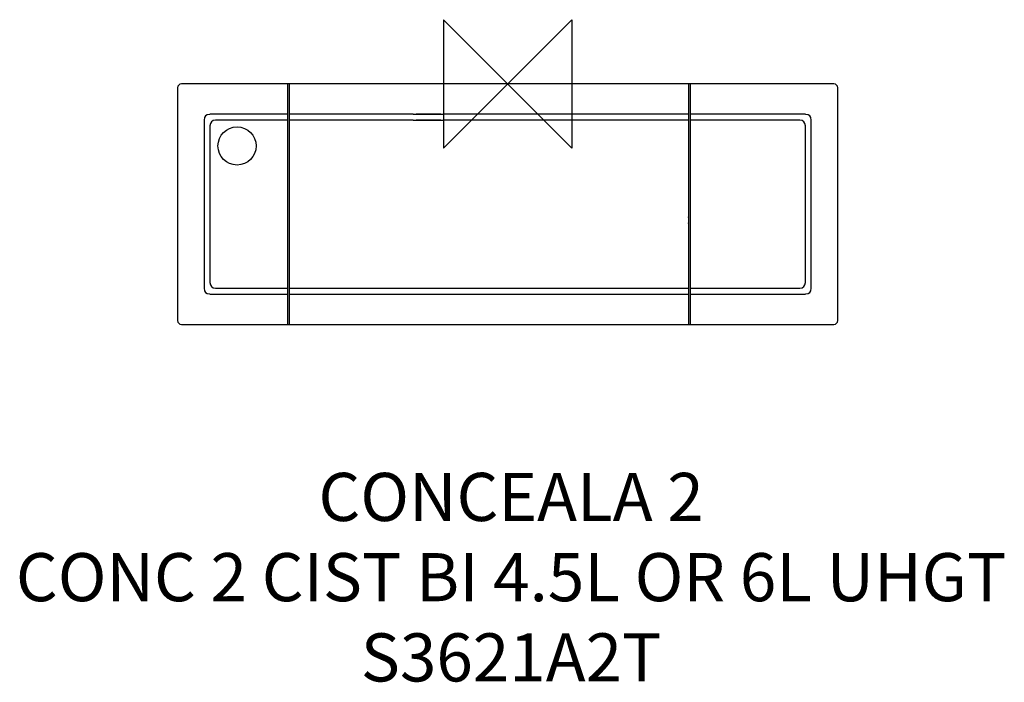
# Model space of a CAD drawing. Units: millimetres. Extents: x 793 to 1406, y -242 to 171.
import ezdxf

# ---------------------------------------------------------------- set-up
doc = ezdxf.new("R2010")
doc.units = ezdxf.units.MM
doc.header["$LTSCALE"] = 54.820741
doc.layers.get('0').update_dxf_attribs({"linetype": 'CONTINUOUS'})
doc.layers.add('Origin', color=6, linetype='CONTINUOUS')
doc.layers.add('Text', color=7, linetype='CONTINUOUS')
doc.styles.add('Fastrack', font='simplex.shx')

# ---------------------------------------------------------------- blocks, each defined once
blk = doc.blocks.new('ORIGIN')
at = {"layer": 'Origin'}
blk.add_lwpolyline([(-20, 20), (-20, -20), (20, 20), (20, -20)], close=True, dxfattribs=at)

msp = doc.modelspace()

# ---------------------------------------------------------------- linework, layer by layer
at = {"color": 2, "linetype": 'Continuous'}
for p, q in [((1299.93, 130.86), (893.43, 130.86)), ((959.43, 130.86), (959.43, -19.14)), ((960.43, 130.86), (960.43, -19.14)), ((1209.43, 130.86), (1209.43, -19.14)), ((1210.43, 130.86), (1210.43, -19.14)), ((890.93, 128.36), (890.93, -16.64)), ((1302.43, -16.64), (1302.43, 128.36)), ((959.43, 111.86), (910.97, 111.86)), ((1037.73, 111.86), (960.43, 111.86)), ((1054.98, 111.86), (1039.73, 111.86)), ((1209.43, 111.86), (1056.98, 111.86)), ((1282.4, 111.86), (1210.43, 111.86)), ((907.43, 108.32), (907.43, 3.39)), ((911.13, 104.62), (911.13, 7.09)), ((959.43, 108.16), (914.67, 108.16)), ((1037.73, 108.16), (960.43, 108.16)), ((1054.98, 108.16), (1039.73, 108.16)), ((1209.43, 108.16), (1056.98, 108.16)), ((1278.7, 108.16), (1210.43, 108.16)), ((1282.23, 7.09), (1282.23, 104.62)), ((1285.93, 3.39), (1285.93, 108.32)), ((914.67, 3.56), (959.43, 3.56)), ((960.43, 3.56), (1136.68, 3.56)), ((1138.68, 3.56), (1153.93, 3.56)), ((1155.93, 3.56), (1209.43, 3.56)), ((1210.43, 3.56), (1278.7, 3.56)), ((910.97, -0.14), (959.43, -0.14)), ((960.43, -0.14), (1136.68, -0.14)), ((1138.68, -0.14), (1153.93, -0.14)), ((1155.93, -0.14), (1209.43, -0.14)), ((1210.43, -0.14), (1282.4, -0.14)), ((893.43, -19.14), (1299.93, -19.14))]:
    msp.add_line(p, q, dxfattribs=at)
at = {"color": 2}
for p, q in [((1037.73, 111.86), (1056.98, 111.86)), ((1037.73, 108.16), (1056.98, 108.16)), ((1136.68, 3.56), (1158.49, 3.56)), ((1136.68, -0.14), (1158.89, -0.14))]:
    msp.add_line(p, q, dxfattribs=at)
at = {"color": 2, "linetype": 'Continuous'}
msp.add_circle((928.03, 92.16), 11.9, dxfattribs=at)
for centre, radius, start, end in [((893.43, 128.36), 2.5, 90, 180), ((1299.93, 128.36), 2.5, 0, 90), ((1200.17, 45.86), 9.5, 347.05121, 12.94879), ((893.43, -16.64), 2.5, 180, 270), ((1299.93, -16.64), 2.5, 270, 0)]:
    msp.add_arc(centre, radius, start, end, dxfattribs=at)
for centre, major_axis, start_param, end_param in [((914.5, 104.79), (6.12, -6.12), 2.617994, 3.665191), ((1278.86, 104.79), (6.12, 6.12), -0.523599, 0.523599), ((918.2, 101.09), (6.12, -6.12), 2.617994, 3.665191), ((1275.16, 101.09), (-6.12, -6.12), 2.617994, 3.665191), ((918.2, 10.63), (6.12, 6.12), 2.617994, 3.665191), ((1275.16, 10.63), (-6.12, 6.12), 2.617994, 3.665191), ((914.5, 6.93), (6.12, 6.12), -3.665191, -2.617994), ((1278.86, 6.93), (6.12, -6.12), -0.523599, 0.523599)]:
    msp.add_ellipse(centre, major_axis=major_axis, ratio=0.57735, start_param=start_param, end_param=end_param, dxfattribs=at)

# ---------------------------------------------------------------- block references
at = {"layer": 'Origin', "color": 2, "xscale": -2, "yscale": 2, "zscale": 2}
msp.add_blockref('ORIGIN', (1096.68, 130.86), dxfattribs=at)

# ---------------------------------------------------------------- texts
at = {"layer": 'Text', "insert": (1098.83, -111.65), "char_height": 30, "width": 2237.2895, "attachment_point": 2, "style": 'Fastrack'}
msp.add_mtext(' \\PCONCEALA 2{\\fArial|b0|i0|c0|p34;\\H0.83333x;\\P}CONC 2 CIST BI 4.5L OR 6L UHGT\\PS3621A2T\\P {\\fArial|b0|i0|c204|p34;\\H0.83333x; }', dxfattribs=at)

doc.saveas('drawing.dxf')
